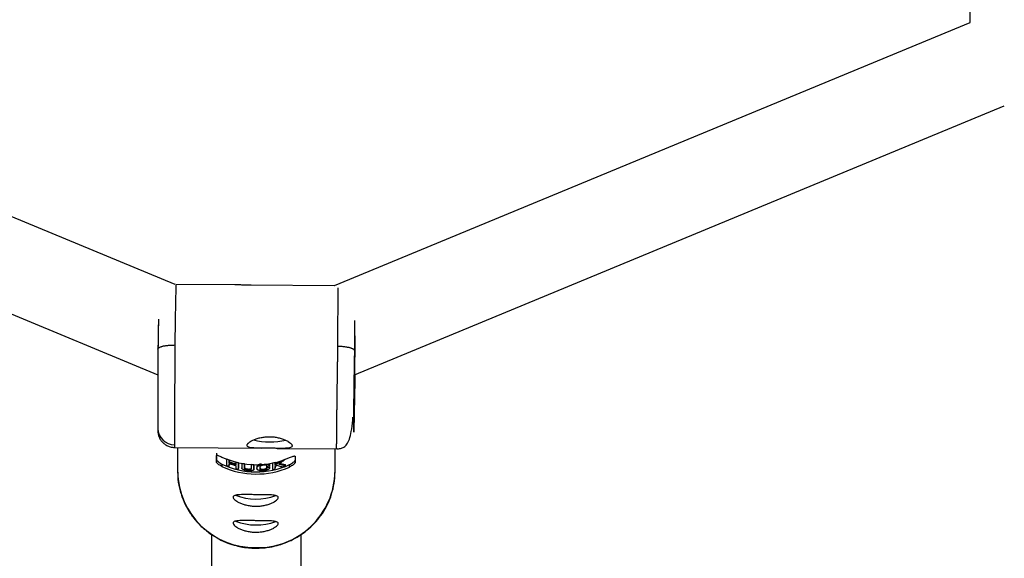
# Model space of a CAD drawing. Units: millimetres. Extents: x -2150 to 2150, y -2150 to 2150.
# Drawn here: x -42 to 133, y -247 to -151 of the extents above; entities that cross this region are included whole.
import ezdxf

# ---------------------------------------------------------------- set-up
doc = ezdxf.new("R2010")
doc.units = ezdxf.units.MM

msp = doc.modelspace()

# ---------------------------------------------------------------- linework, layer by layer
at = {"color": 7, "linetype": 'Continuous', "lineweight": 25}
for p, q in [((-14.45, -198), (-126.88, -151.43)), ((126.88, -151.43), (13.85, -198.25)), ((-133.01, -166.21), (-17.51, -214.05)), ((17.44, -214.08), (133.01, -166.21)), ((-3.82, -198.09), (-14.29, -197.99)), ((13.85, -198.25), (-0.92, -198.11)), ((17.5, -209.83), (17.5, -210.3)), ((17.5, -214.05), (17.5, -215.73)), ((17.5, -215.26), (17.5, -215.73)), ((-14.55, -226.99), (1, -227.13)), ((-14, -227), (-14, -231.29)), ((3.7, -227.16), (14.29, -227.25)), ((14, -231.29), (14, -227.25)), ((-7.11, -227.99), (-7.11, -228.44)), ((-7.11, -229.6), (-7.11, -228.44)), ((-7.11, -228.44), (-7.11, -229.15)), ((-7.11, -229.15), (-7.11, -229.6)), ((-5.3, -229.06), (-5.3, -229.05)), ((-5.3, -229.06), (-5.3, -230.19)), ((-4.83, -229.24), (-4.83, -229.23)), ((-4.83, -229.72), (-4.83, -229.24)), ((-4.82, -229.23), (-4.82, -229.51)), ((4.52, -229.35), (4.52, -229.34)), ((5.07, -229.15), (5.07, -229.14)), ((6.89, -228.57), (6.89, -229.72)), ((-6.11, -229.94), (-6.12, -230.37)), ((-4.83, -229.72), (-4.82, -229.51)), ((-4.83, -230.37), (-4.83, -229.84)), ((-4.83, -230.37), (-4.82, -230.17)), ((-4.82, -229.84), (-4.82, -230.17)), ((-3.65, -229.61), (-3.65, -229.59)), ((-3.65, -229.61), (-3.65, -230.08)), ((-3.65, -230.21), (-3.65, -230.74)), ((-3.18, -229.71), (-3.18, -230.66)), ((-3.18, -229.72), (-3.18, -229.71)), ((-3.18, -230.85), (-3.18, -229.72)), ((-3.18, -230.85), (-3.18, -230.66)), ((-2.58, -229.84), (-2.58, -229.83)), ((-2.58, -229.84), (-2.58, -230.65)), ((-2.11, -229.91), (-2.11, -230.53)), ((-2.11, -229.92), (-2.11, -229.91)), ((-2.11, -230.73), (-2.11, -229.92)), ((-2.11, -230.53), (-2.11, -230.73)), ((-0.95, -230.95), (-0.95, -230.76)), ((-0.91, -230.05), (-0.91, -230.03)), ((-0.91, -230.05), (-0.91, -230.85)), ((-0.5, -231.02), (-0.5, -231.01)), ((-0.44, -230.05), (-0.44, -230.68)), ((-0.44, -230.05), (-0.44, -230.07)), ((-0.44, -230.88), (-0.44, -230.07)), ((-0.44, -230.68), (-0.44, -230.88)), ((0.11, -230.48), (0.1, -230.67)), ((0.1, -230.67), (0.1, -230.68)), ((1.85, -230.93), (1.85, -230.61)), ((1.89, -230.64), (1.89, -230.44)), ((2.29, -230.12), (2.29, -229.93)), ((2.35, -230.29), (2.35, -230.09)), ((2.37, -230.37), (2.37, -230.57)), ((2.86, -229.79), (2.86, -229.78)), ((2.86, -229.79), (2.86, -230.92)), ((3.34, -229.67), (3.34, -229.98)), ((3.34, -229.69), (3.34, -229.67)), ((3.34, -230.18), (3.34, -229.69)), ((3.34, -230.18), (3.34, -229.98)), ((3.34, -230.39), (3.34, -230.62)), ((3.34, -230.82), (3.34, -230.39)), ((3.34, -230.82), (3.34, -230.62)), ((5.16, -230.25), (5.16, -230.04)), ((5.88, -230.48), (5.89, -230.05)), ((-8, -242.45), (-8, -291.89)), ((8, -291.88), (8, -242.44))]:
    msp.add_line(p, q, dxfattribs=at)
at = {"color": 8, "linetype": 'Continuous', "lineweight": 25}
msp.add_line((17.5, -215.26), (17.5, -214.05), dxfattribs=at)
at = {"color": 7, "linetype": 'Continuous', "lineweight": 25, "flags": 128}
for points in [[(0.6, -230.46), (0.6, -230.46), (0.66, -230.69), (0.8, -230.79), (0.94, -230.83), (1.02, -230.84), (1.1, -230.85), (1.2, -230.85), (1.32, -230.84), (1.43, -230.83), (1.52, -230.8), (1.68, -230.74), (1.79, -230.68), (1.89, -230.44), (1.89, -230.44)], [(3.34, -229.98), (3.73, -229.71), (4.06, -229.48)]]:
    msp.add_lwpolyline(points, dxfattribs=at)
at = {"color": 7, "linetype": 'Continuous', "lineweight": 25}
msp.add_circle((0, 0), 2150, dxfattribs=at)
for centre, radius, start, end in [((150.36, -150.36), 23.5, 151.7158, 182.5985), ((-14.58, -223.56), 2.95, 180.8439, 270.441), ((2.49, -213.54), 12.47, 256.0893, 282.7455), ((0, -215.63), 14.43, 244.9183, 294.0508), ((0, -217.3), 14.43, 244.9183, 294.0508), ((0, -217.33), 14.02, 244.1394, 294.8298), ((-0.03, -216.43), 13.94, 249.8651, 254.9263), ((7.51, -217.56), 12.69, 253.8669, 259.3469), ((-0.24, -231.06), 13.76, 180.9491, 270.4691), ((0.23, -231.05), 13.77, 268.5, 359.0159), ((-0.03, -225.86), 10.31, 249.11, 289.7234), ((-0.03, -230.48), 10.31, 249.11, 289.7234)]:
    msp.add_arc(centre, radius, start, end, dxfattribs=at)
at = {"color": 8, "linetype": 'Continuous', "lineweight": 25}
for points, knots in [([(-14.29, -198.06), (-14.29, -198.05), (-14.3, -198.04), (-14.31, -198.51), (-14.33, -199.07), (-14.34, -199.47), (-14.35, -200.13), (-14.37, -201.22), (-14.41, -203.04), (-14.45, -205.57), (-14.48, -207.65), (-14.5, -208.77)], [0, 0, 0, 0, 0.09338, 0.245139, 0.296712, 0.348741, 0.401227, 0.515164, 0.652962, 0.814587, 1, 1, 1, 1]), ([(14.5, -209.03), (14.5, -207.92), (14.51, -205.83), (14.52, -203.64), (14.53, -202.27), (14.53, -201.45), (14.54, -200.77), (14.54, -199.86), (14.54, -199.01), (14.55, -198.71), (14.55, -198.6)], [0, 0, 0, 0, 0.218364, 0.408715, 0.493463, 0.571169, 0.641832, 0.705451, 0.888995, 1, 1, 1, 1]), ([(-14.55, -226.51), (-14.55, -226.72), (-14.55, -227.01), (-14.55, -226.95), (-14.55, -226.93)], [0, 0, 0, 0, 0.7256284, 1, 1, 1, 1]), ([(14.29, -227.19), (14.29, -227.21), (14.29, -227.27), (14.28, -226.98), (14.28, -226.77)], [0, 0, 0, 0, 0.2731237, 1, 1, 1, 1])]:
    msp.add_open_spline(points, degree=3, knots=knots, dxfattribs=at)
at = {"color": 7, "linetype": 'Continuous', "lineweight": 25}
for points, knots in [([(-0.92, -198.11), (-1.14, -198.11), (-1.61, -198.11), (-2.37, -198.1), (-3.13, -198.09), (-3.6, -198.09), (-3.82, -198.09)], [0, 0, 0, 0, 0.234673, 0.499417, 0.764413, 1, 1, 1, 1]), ([(-17.4, -204.17), (-17.41, -204.64), (-17.43, -205.64), (-17.46, -207.47), (-17.49, -208.85), (-17.5, -209.51)], [0, 0, 0, 0, 0.3116, 0.665832, 1, 1, 1, 1]), ([(-17.4, -204.34), (-17.41, -204.38), (-17.42, -204.93), (-17.43, -205.73), (-17.45, -206.48)], [0, 0, 0, 0, 0.069299, 1, 1, 1, 1]), ([(17.5, -209.83), (17.5, -209.16), (17.5, -207.78), (17.51, -205.94), (17.51, -204.92), (17.51, -204.44)], [0, 0, 0, 0, 0.330905, 0.681679, 1, 1, 1, 1]), ([(-17.45, -206.48), (-17.45, -206.6), (-17.46, -207.49), (-17.48, -208.63), (-17.5, -209.62)], [0, 0, 0, 0, 0.145048, 1, 1, 1, 1]), ([(17.51, -207.11), (17.51, -207.61), (17.5, -208.6), (17.5, -209.74), (17.5, -210.3)], [0, 0, 0, 0, 0.504059, 1, 1, 1, 1]), ([(-17.5, -209.51), (-17.5, -210.97), (-17.51, -212.5), (-17.51, -215.49), (-17.52, -216.94), (-17.52, -219.55), (-17.52, -220.71), (-17.53, -222.54), (-17.53, -223.21), (-17.53, -223.6)], [0, 0, 0, 0, 0.25, 0.25, 0.5, 0.5, 0.75, 0.75, 1, 1, 1, 1]), ([(-17.5, -209.51), (-17.5, -209.5), (-17.5, -209.47), (-17.48, -209.42), (-17.45, -209.37), (-17.41, -209.33), (-17.35, -209.27), (-17.28, -209.22), (-17.19, -209.17), (-17.07, -209.12), (-16.94, -209.07), (-16.79, -209.02), (-16.6, -208.97), (-16.36, -208.92), (-16.07, -208.87), (-15.77, -208.83), (-15.45, -208.8), (-15.13, -208.78), (-14.81, -208.77), (-14.6, -208.77), (-14.5, -208.77)], [0, 0, 0, 0, 0.036539, 0.074897, 0.115098, 0.15715, 0.201044, 0.246755, 0.294231, 0.343397, 0.394153, 0.44637, 0.499892, 0.575157, 0.649902, 0.723625, 0.795867, 0.866224, 0.934357, 1, 1, 1, 1]), ([(-14.5, -208.77), (-14.5, -208.89), (-14.5, -209.13), (-14.5, -209.49), (-14.5, -209.85), (-14.5, -210.2), (-14.51, -210.55), (-14.51, -210.9), (-14.51, -211.25), (-14.51, -211.59), (-14.51, -211.92), (-14.51, -212.26), (-14.51, -212.58), (-14.51, -212.91), (-14.52, -213.23), (-14.52, -213.54), (-14.52, -213.85), (-14.52, -214.15), (-14.52, -214.45), (-14.52, -214.74), (-14.52, -215.03), (-14.52, -215.31), (-14.52, -215.59), (-14.53, -215.86), (-14.53, -216.13), (-14.53, -216.38), (-14.53, -216.64), (-14.53, -216.89), (-14.53, -217.13), (-14.53, -217.37), (-14.53, -217.6), (-14.53, -217.82), (-14.53, -218.04), (-14.53, -218.26), (-14.53, -218.46), (-14.53, -218.67), (-14.53, -218.86), (-14.54, -219.06), (-14.54, -219.24), (-14.54, -219.42), (-14.54, -219.6), (-14.54, -219.94), (-14.54, -220.45), (-14.54, -221.1), (-14.54, -221.72), (-14.55, -222.31), (-14.55, -222.87), (-14.55, -223.39), (-14.55, -223.88), (-14.55, -224.34), (-14.55, -224.76), (-14.55, -225.14), (-14.55, -225.49), (-14.55, -225.8), (-14.55, -226.07), (-14.55, -226.31), (-14.55, -226.44), (-14.55, -226.51)], [0, 0, 0, 0, 0.016392, 0.032585, 0.048578, 0.064372, 0.079966, 0.095361, 0.110556, 0.125551, 0.140347, 0.154943, 0.16934, 0.183537, 0.197534, 0.211332, 0.224931, 0.238329, 0.251528, 0.264528, 0.277328, 0.289929, 0.30233, 0.314531, 0.326533, 0.338335, 0.349937, 0.36134, 0.372544, 0.383548, 0.394352, 0.404957, 0.415362, 0.425567, 0.435573, 0.44538, 0.454986, 0.464394, 0.473601, 0.482609, 0.491418, 0.500027, 0.535062, 0.569854, 0.604403, 0.638708, 0.67277, 0.706589, 0.740164, 0.773495, 0.806583, 0.839428, 0.872029, 0.904387, 0.936501, 0.968372, 1, 1, 1, 1]), ([(14.28, -226.77), (14.28, -226.73), (14.28, -226.67), (14.28, -226.56), (14.28, -226.44), (14.29, -226.31), (14.29, -226.17), (14.29, -226.02), (14.29, -225.86), (14.29, -225.7), (14.29, -225.52), (14.29, -225.33), (14.29, -225.13), (14.29, -224.93), (14.3, -224.71), (14.3, -224.49), (14.3, -224.25), (14.3, -224.01), (14.31, -223.75), (14.31, -223.49), (14.31, -223.22), (14.31, -222.94), (14.32, -222.65), (14.32, -222.35), (14.32, -222.04), (14.33, -221.73), (14.33, -221.4), (14.33, -221.07), (14.34, -220.73), (14.34, -220.39), (14.35, -220.03), (14.35, -219.66), (14.36, -219.27), (14.36, -218.86), (14.37, -218.42), (14.37, -217.96), (14.38, -217.47), (14.39, -216.96), (14.39, -216.42), (14.4, -215.86), (14.41, -215.27), (14.42, -214.66), (14.43, -214.02), (14.44, -213.36), (14.45, -212.68), (14.46, -211.98), (14.47, -211.27), (14.48, -210.53), (14.49, -209.78), (14.5, -209.28), (14.5, -209.03)], [0, 0, 0, 0, 0.01633, 0.032724, 0.049184, 0.065709, 0.0823, 0.098955, 0.115675, 0.132461, 0.149312, 0.166228, 0.183209, 0.200255, 0.217367, 0.234543, 0.251785, 0.269092, 0.286464, 0.303901, 0.321403, 0.338971, 0.356603, 0.374301, 0.392064, 0.409892, 0.427785, 0.445743, 0.463767, 0.481856, 0.50001, 0.518365, 0.537604, 0.557729, 0.578737, 0.600631, 0.623408, 0.64707, 0.671617, 0.697048, 0.723364, 0.750563, 0.778648, 0.807616, 0.83747, 0.868207, 0.899829, 0.932335, 0.965725, 1, 1, 1, 1]), ([(17.5, -209.83), (17.5, -209.81), (17.5, -209.78), (17.48, -209.74), (17.45, -209.69), (17.41, -209.64), (17.35, -209.59), (17.28, -209.53), (17.19, -209.48), (17.08, -209.43), (16.94, -209.38), (16.79, -209.32), (16.6, -209.27), (16.36, -209.21), (16.07, -209.16), (15.77, -209.11), (15.45, -209.08), (15.13, -209.05), (14.81, -209.04), (14.6, -209.03), (14.5, -209.03)], [0, 0, 0, 0, 0.036535, 0.074888, 0.115082, 0.157126, 0.201012, 0.246712, 0.294177, 0.343331, 0.394074, 0.446277, 0.499783, 0.575065, 0.649826, 0.723565, 0.795823, 0.866195, 0.934343, 1, 1, 1, 1]), ([(17.5, -215.73), (17.47, -217.19), (17.45, -218.57), (17.4, -220.97), (17.38, -221.98), (17.35, -223.5), (17.34, -224), (17.32, -224.4), (17.31, -224.3), (17.31, -223.53), (17.32, -222.85), (17.34, -221.02), (17.35, -219.87), (17.38, -217.26), (17.4, -215.8), (17.45, -212.82), (17.47, -211.28), (17.5, -209.83)], [0, 0, 0, 0, 0.125, 0.125, 0.25, 0.25, 0.375, 0.375, 0.5, 0.5, 0.625, 0.625, 0.75, 0.75, 0.875, 0.875, 1, 1, 1, 1]), ([(17.5, -210.3), (17.48, -211.52), (17.46, -212.81), (17.42, -215.31), (17.4, -216.53), (17.37, -218.72), (17.36, -219.68), (17.35, -221.22), (17.34, -221.78), (17.34, -222.11)], [0, 0, 0, 0, 0.25, 0.25, 0.5, 0.5, 0.75, 0.75, 1, 1, 1, 1]), ([(17.34, -222.11), (17.34, -222.43), (17.35, -222.51), (17.36, -222.18), (17.37, -221.76), (17.4, -220.49), (17.42, -219.64), (17.46, -217.63), (17.48, -216.48), (17.5, -215.26)], [0, 0, 0, 0, 0.25, 0.25, 0.5, 0.5, 0.75, 0.75, 1, 1, 1, 1]), ([(14.29, -227.25), (14.35, -227.25), (14.46, -227.25), (14.7, -227.23), (14.99, -227.18), (15.3, -227.08), (15.74, -226.85), (16.19, -226.39), (16.6, -225.51), (16.92, -224.1), (17.1, -222.76), (17.16, -221.75), (17.17, -221.58)], [0, 0, 0, 0, 0.014343, 0.029499, 0.064256, 0.107383, 0.160272, 0.297005, 0.475175, 0.692986, 0.948369, 1, 1, 1, 1]), ([(-17.53, -223.61), (-17.51, -224.04), (-17.48, -224.67), (-17.2, -225.39), (-16.91, -225.83), (-16.6, -226.16), (-16.27, -226.44), (-15.78, -226.73), (-15.16, -226.95), (-14.76, -226.98), (-14.55, -226.99)], [0, 0, 0, 0, 0.335792, 0.482331, 0.601087, 0.652704, 0.701921, 0.799068, 0.899314, 1, 1, 1, 1]), ([(-1.63, -226.62), (-1.63, -226.61), (-1.63, -226.57), (-1.62, -226.52), (-1.59, -226.46), (-1.56, -226.4), (-1.52, -226.34), (-1.46, -226.28), (-1.4, -226.22), (-1.26, -226.09), (-0.98, -225.89), (-0.48, -225.63), (0.13, -225.4), (0.82, -225.22), (1.58, -225.11), (2.37, -225.07), (3.16, -225.12), (3.91, -225.25), (4.61, -225.44), (5.21, -225.68), (5.71, -225.95), (6.02, -226.18), (6.2, -226.35), (6.29, -226.47), (6.35, -226.59), (6.36, -226.66), (6.36, -226.69)], [0, 0, 0, 0, 0.015729, 0.031358, 0.046923, 0.062463, 0.078016, 0.09362, 0.109313, 0.125133, 0.187506, 0.250017, 0.312686, 0.374945, 0.437571, 0.499871, 0.562165, 0.62483, 0.687144, 0.749877, 0.812433, 0.874859, 0.906373, 0.937532, 0.968639, 1, 1, 1, 1]), ([(6.36, -226.69), (6.36, -226.76), (6.34, -226.82), (6.24, -226.93), (6.16, -226.97), (5.96, -227.04), (5.84, -227.07), (5.55, -227.12), (5.38, -227.13), (5.01, -227.15), (4.81, -227.16), (4.38, -227.16), (4.15, -227.16), (3.67, -227.16), (3.41, -227.15), (2.9, -227.15), (2.64, -227.14), (2.11, -227.14), (1.85, -227.14), (1.33, -227.13), (1.08, -227.13), (0.59, -227.13), (0.36, -227.12), (-0.07, -227.11), (-0.27, -227.1), (-0.64, -227.08), (-0.81, -227.06), (-1.1, -227.01), (-1.23, -226.98), (-1.43, -226.9), (-1.5, -226.86), (-1.61, -226.75), (-1.63, -226.69), (-1.63, -226.62)], [0, 0, 0, 0, 0.0625, 0.0625, 0.125, 0.125, 0.1875, 0.1875, 0.25, 0.25, 0.3125, 0.3125, 0.375, 0.375, 0.4375, 0.4375, 0.5, 0.5, 0.5625, 0.5625, 0.625, 0.625, 0.6875, 0.6875, 0.75, 0.75, 0.8125, 0.8125, 0.875, 0.875, 0.9375, 0.9375, 1, 1, 1, 1]), ([(-7.11, -228.44), (-7.11, -228.41), (-7.08, -228.39), (-6.97, -228.38), (-6.9, -228.4), (-6.71, -228.45), (-6.6, -228.49), (-6.37, -228.59), (-6.24, -228.64), (-6.12, -228.7)], [0, 0, 0, 0, 0.25, 0.25, 0.5, 0.5, 0.75, 0.75, 1, 1, 1, 1]), ([(-7.11, -229.15), (-7.11, -229.18), (-7.08, -229.24), (-6.97, -229.36), (-6.89, -229.44), (-6.7, -229.59), (-6.59, -229.66), (-6.36, -229.81), (-6.24, -229.88), (-6.11, -229.94)], [0, 0, 0, 0, 0.25, 0.25, 0.5, 0.5, 0.75, 0.75, 1, 1, 1, 1]), ([(4.52, -229.35), (4.42, -229.42), (4.23, -229.56), (3.94, -229.76), (3.64, -229.97), (3.44, -230.11), (3.34, -230.18)], [0, 0, 0, 0, 0.239114, 0.485484, 0.739112, 1, 1, 1, 1]), ([(3.98, -229.96), (4.07, -229.89), (4.26, -229.76), (4.54, -229.56), (4.81, -229.35), (4.99, -229.21), (5.07, -229.15)], [0, 0, 0, 0, 0.259298, 0.512395, 0.759295, 1, 1, 1, 1]), ([(5.88, -228.81), (6.01, -228.75), (6.13, -228.7), (6.37, -228.61), (6.48, -228.57), (6.67, -228.52), (6.75, -228.51), (6.86, -228.51), (6.89, -228.53), (6.89, -228.57)], [0, 0, 0, 0, 0.25, 0.25, 0.5, 0.5, 0.75, 0.75, 1, 1, 1, 1]), ([(5.89, -230.05), (6.01, -229.99), (6.14, -229.92), (6.37, -229.78), (6.48, -229.71), (6.67, -229.56), (6.75, -229.49), (6.86, -229.36), (6.89, -229.31), (6.89, -229.27)], [0, 0, 0, 0, 0.25, 0.25, 0.5, 0.5, 0.75, 0.75, 1, 1, 1, 1]), ([(-6.12, -230.37), (-6.24, -230.31), (-6.37, -230.24), (-6.6, -230.1), (-6.71, -230.03), (-6.9, -229.88), (-6.97, -229.81), (-7.08, -229.68), (-7.11, -229.63), (-7.11, -229.6)], [0, 0, 0, 0, 0.25, 0.25, 0.5, 0.5, 0.75, 0.75, 1, 1, 1, 1]), ([(-0.44, -230.88), (-0.44, -230.9), (-0.44, -230.93), (-0.46, -230.98), (-0.49, -231.01), (-0.53, -231.04), (-0.57, -231.07), (-0.62, -231.09), (-0.71, -231.11), (-0.84, -231.14), (-1.05, -231.16), (-1.27, -231.16), (-1.5, -231.14), (-1.74, -231.11), (-1.96, -231.07), (-2.19, -231), (-2.36, -230.92), (-2.49, -230.84), (-2.55, -230.77), (-2.58, -230.71), (-2.58, -230.67), (-2.58, -230.65)], [0, 0, 0, 0, 0.06041, 0.107016, 0.144056, 0.174948, 0.202098, 0.227004, 0.250544, 0.319892, 0.37569, 0.436154, 0.501078, 0.548445, 0.626266, 0.680192, 0.751441, 0.821699, 0.875892, 0.932091, 1, 1, 1, 1]), ([(-2.11, -230.53), (-2.11, -230.56), (-2.11, -230.61), (-2.01, -230.69), (-1.87, -230.75), (-1.7, -230.79), (-1.52, -230.82), (-1.34, -230.84), (-1.17, -230.83), (-1.05, -230.8), (-0.97, -230.78), (-0.96, -230.76), (-0.96, -230.76)], [0, 0, 0, 0, 0.18107, 0.296624, 0.412432, 0.502069, 0.591386, 0.696962, 0.785729, 0.874193, 0.9785, 1, 1, 1, 1]), ([(-2.11, -230.73), (-2.11, -230.75), (-2.11, -230.8), (-2.02, -230.88), (-1.9, -230.93), (-1.79, -230.97), (-1.69, -230.99), (-1.6, -231), (-1.46, -231.02), (-1.23, -231.03), (-1.05, -231), (-0.96, -230.96), (-0.92, -230.91), (-0.92, -230.87), (-0.91, -230.85)], [0, 0, 0, 0, 0.141156, 0.249687, 0.32392, 0.379059, 0.425365, 0.46577, 0.50053, 0.611143, 0.749562, 0.811913, 0.89267, 1, 1, 1, 1]), ([(2.37, -230.57), (2.36, -230.6), (2.36, -230.65), (2.33, -230.73), (2.27, -230.82), (2.16, -230.91), (1.99, -230.99), (1.82, -231.06), (1.64, -231.11), (1.45, -231.15), (1.27, -231.17), (1.09, -231.18), (0.9, -231.17), (0.72, -231.16), (0.55, -231.12), (0.38, -231.06), (0.25, -230.99), (0.16, -230.91), (0.11, -230.8), (0.1, -230.67), (0.11, -230.55), (0.16, -230.44), (0.24, -230.34), (0.37, -230.25), (0.55, -230.17), (0.73, -230.11), (0.96, -230.06), (1.24, -230.02), (1.52, -230), (1.74, -229.99), (1.91, -230.01), (2.03, -230.03), (2.13, -230.05), (2.21, -230.07), (2.27, -230.1), (2.32, -230.15), (2.35, -230.21), (2.35, -230.26), (2.35, -230.29)], [0, 0, 0, 0, 0.034217, 0.062563, 0.085494, 0.124931, 0.152763, 0.174932, 0.196263, 0.215046, 0.232903, 0.250252, 0.269215, 0.290019, 0.313848, 0.341769, 0.375455, 0.404329, 0.445289, 0.500419, 0.552894, 0.594475, 0.625219, 0.667458, 0.700891, 0.727936, 0.75032, 0.780205, 0.812871, 0.831736, 0.852108, 0.875418, 0.887278, 0.906679, 0.923268, 0.937937, 0.965678, 1, 1, 1, 1]), ([(0.15, -230.48), (0.13, -230.44), (0.1, -230.33), (0.21, -230.15), (0.47, -230), (0.75, -229.9), (0.89, -229.88), (0.93, -229.88)], [0, 0, 0, 0, 0.1928864, 0.5070076, 0.8248999, 0.949825, 1, 1, 1, 1]), ([(1.89, -230.36), (1.89, -230.34), (1.89, -230.3), (1.87, -230.24), (1.82, -230.19), (1.74, -230.16), (1.66, -230.14), (1.54, -230.13), (1.38, -230.13), (1.23, -230.15), (1.08, -230.17), (0.95, -230.21), (0.84, -230.25), (0.73, -230.32), (0.65, -230.41), (0.6, -230.52), (0.59, -230.66), (0.6, -230.78), (0.65, -230.89), (0.74, -230.96), (0.84, -231), (0.96, -231.03), (1.1, -231.05), (1.27, -231.04), (1.46, -231.02), (1.65, -230.96), (1.77, -230.89), (1.84, -230.83), (1.87, -230.77), (1.89, -230.71), (1.89, -230.66), (1.89, -230.64)], [0, 0, 0, 0, 0.0350007, 0.0628157, 0.1035386, 0.1255291, 0.1422332, 0.1635626, 0.1882874, 0.2100528, 0.2306371, 0.2511861, 0.2789317, 0.3134716, 0.3586392, 0.4212229, 0.5006207, 0.5757194, 0.6321696, 0.6723852, 0.7033515, 0.7286463, 0.7500793, 0.7757805, 0.8005399, 0.8296537, 0.8748308, 0.8973139, 0.9261778, 0.9621468, 1, 1, 1, 1]), ([(2.28, -229.92), (2.29, -229.93), (2.33, -229.95), (2.35, -230.01), (2.35, -230.06), (2.35, -230.09)], [0, 0, 0, 0, 0.133645, 0.4535, 1, 1, 1, 1]), ([(3.67, -230.17), (3.78, -230.21), (3.99, -230.27), (4.31, -230.36), (4.52, -230.42), (4.62, -230.44)], [0, 0, 0, 0, 0.343738, 0.677071, 1, 1, 1, 1]), ([(5.16, -230.25), (5.06, -230.23), (4.87, -230.19), (4.58, -230.12), (4.28, -230.05), (4.08, -229.99), (3.98, -229.96)], [0, 0, 0, 0, 0.239643, 0.486189, 0.73964, 1, 1, 1, 1]), ([(6.89, -229.72), (6.89, -229.76), (6.86, -229.81), (6.75, -229.93), (6.67, -230), (6.48, -230.15), (6.37, -230.22), (6.13, -230.36), (6.01, -230.42), (5.88, -230.48)], [0, 0, 0, 0, 0.25, 0.25, 0.5, 0.5, 0.75, 0.75, 1, 1, 1, 1]), ([(-13.96, -231.39), (-13.97, -231.65), (-14, -232.6), (-13.71, -234.25), (-13.11, -236.21), (-12.23, -238.02), (-11.13, -239.63), (-9.82, -241.06), (-8.34, -242.29), (-6.74, -243.28), (-5.15, -244), (-3.71, -244.45), (-2.37, -244.74), (-1.16, -244.89), (-0.35, -244.91), (0, -244.92)], [0, 0, 0, 0, 0.036432, 0.133379, 0.232956, 0.323499, 0.413813, 0.503694, 0.59275, 0.680082, 0.763135, 0.832836, 0.887897, 0.952196, 1, 1, 1, 1]), ([(0, -244.92), (0.71, -244.89), (1.71, -244.85), (3.17, -244.58), (4.41, -244.25), (5.85, -243.7), (7.29, -242.96), (8.7, -242.01), (10.03, -240.85), (11.24, -239.48), (12.27, -237.94), (13.1, -236.22), (13.68, -234.37), (13.98, -232.76), (13.96, -231.79), (13.96, -231.47)], [0, 0, 0, 0, 0.097791, 0.138157, 0.205141, 0.275051, 0.350375, 0.429386, 0.511424, 0.595996, 0.682795, 0.771647, 0.862485, 0.955332, 1, 1, 1, 1]), ([(-0.13, -235.4), (0.14, -235.4), (0.4, -235.4), (0.91, -235.41), (1.16, -235.41), (1.65, -235.41), (1.88, -235.41), (2.31, -235.43), (2.52, -235.43), (2.88, -235.46), (3.05, -235.47), (3.34, -235.52), (3.47, -235.55), (3.67, -235.62), (3.75, -235.66), (3.85, -235.77), (3.87, -235.83), (3.88, -235.96), (3.85, -236.04), (3.75, -236.2), (3.67, -236.28), (3.47, -236.46), (3.34, -236.55), (3.05, -236.73), (2.89, -236.81), (2.52, -236.98), (2.32, -237.06), (1.88, -237.19), (1.65, -237.26), (1.17, -237.35), (0.92, -237.39), (0.4, -237.44), (0.14, -237.45), (-0.4, -237.45), (-0.66, -237.43), (-1.17, -237.37), (-1.42, -237.33), (-1.91, -237.22), (-2.14, -237.16), (-2.57, -237.01), (-2.77, -236.93), (-3.14, -236.76), (-3.3, -236.67), (-3.6, -236.49), (-3.72, -236.4), (-3.92, -236.22), (-4, -236.13), (-4.1, -235.97), (-4.12, -235.89), (-4.12, -235.76), (-4.1, -235.7), (-4, -235.6), (-3.92, -235.55), (-3.72, -235.48), (-3.6, -235.46), (-3.31, -235.42), (-3.14, -235.4), (-2.77, -235.39), (-2.57, -235.38), (-2.14, -235.38), (-1.91, -235.38), (-1.43, -235.38), (-1.18, -235.39), (-0.66, -235.39), (-0.4, -235.4), (-0.13, -235.4)], [0, 0, 0, 0, 0.03125, 0.03125, 0.0625, 0.0625, 0.09375, 0.09375, 0.125, 0.125, 0.15625, 0.15625, 0.1875, 0.1875, 0.21875, 0.21875, 0.25, 0.25, 0.28125, 0.28125, 0.3125, 0.3125, 0.34375, 0.34375, 0.375, 0.375, 0.40625, 0.40625, 0.4375, 0.4375, 0.46875, 0.46875, 0.5, 0.5, 0.53125, 0.53125, 0.5625, 0.5625, 0.59375, 0.59375, 0.625, 0.625, 0.65625, 0.65625, 0.6875, 0.6875, 0.71875, 0.71875, 0.75, 0.75, 0.78125, 0.78125, 0.8125, 0.8125, 0.84375, 0.84375, 0.875, 0.875, 0.90625, 0.90625, 0.9375, 0.9375, 0.96875, 0.96875, 1, 1, 1, 1]), ([(-0.13, -240.02), (0.14, -240.02), (0.4, -240.02), (0.91, -240.03), (1.16, -240.03), (1.65, -240.03), (1.88, -240.03), (2.31, -240.04), (2.52, -240.05), (2.88, -240.08), (3.05, -240.09), (3.34, -240.14), (3.47, -240.17), (3.67, -240.24), (3.75, -240.28), (3.85, -240.39), (3.87, -240.45), (3.88, -240.58), (3.85, -240.66), (3.75, -240.82), (3.67, -240.9), (3.47, -241.08), (3.34, -241.17), (3.05, -241.35), (2.89, -241.43), (2.52, -241.6), (2.32, -241.68), (1.88, -241.81), (1.65, -241.87), (1.17, -241.97), (0.92, -242.01), (0.4, -242.06), (0.14, -242.07), (-0.4, -242.07), (-0.66, -242.05), (-1.17, -241.99), (-1.42, -241.95), (-1.91, -241.84), (-2.14, -241.78), (-2.57, -241.63), (-2.77, -241.55), (-3.14, -241.38), (-3.3, -241.29), (-3.6, -241.11), (-3.72, -241.02), (-3.92, -240.84), (-4, -240.75), (-4.1, -240.59), (-4.12, -240.51), (-4.12, -240.38), (-4.1, -240.32), (-4, -240.22), (-3.92, -240.17), (-3.72, -240.1), (-3.6, -240.08), (-3.31, -240.04), (-3.14, -240.02), (-2.77, -240.01), (-2.57, -240), (-2.14, -240), (-1.91, -240), (-1.43, -240), (-1.18, -240.01), (-0.66, -240.01), (-0.4, -240.02), (-0.13, -240.02)], [0, 0, 0, 0, 0.03125, 0.03125, 0.0625, 0.0625, 0.09375, 0.09375, 0.125, 0.125, 0.15625, 0.15625, 0.1875, 0.1875, 0.21875, 0.21875, 0.25, 0.25, 0.28125, 0.28125, 0.3125, 0.3125, 0.34375, 0.34375, 0.375, 0.375, 0.40625, 0.40625, 0.4375, 0.4375, 0.46875, 0.46875, 0.5, 0.5, 0.53125, 0.53125, 0.5625, 0.5625, 0.59375, 0.59375, 0.625, 0.625, 0.65625, 0.65625, 0.6875, 0.6875, 0.71875, 0.71875, 0.75, 0.75, 0.78125, 0.78125, 0.8125, 0.8125, 0.84375, 0.84375, 0.875, 0.875, 0.90625, 0.90625, 0.9375, 0.9375, 0.96875, 0.96875, 1, 1, 1, 1])]:
    msp.add_open_spline(points, degree=3, knots=knots, dxfattribs=at)
for points in [[(-4.83, -229.24), (-4.98, -229.18), (-5.14, -229.12), (-5.3, -229.06)], [(5.07, -229.15), (4.89, -229.22), (4.7, -229.28), (4.52, -229.35)], [(-5.3, -230.19), (-5.14, -230.25), (-4.98, -230.31), (-4.83, -230.37)], [(-3.65, -230.08), (-4.05, -229.98), (-4.44, -229.85), (-4.83, -229.72)], [(-4.83, -229.84), (-4.44, -229.98), (-4.05, -230.1), (-3.65, -230.21)], [(-3.18, -229.72), (-3.34, -229.69), (-3.5, -229.65), (-3.65, -229.61)], [(-3.65, -230.74), (-3.5, -230.78), (-3.34, -230.82), (-3.18, -230.85)], [(-2.11, -229.92), (-2.27, -229.9), (-2.43, -229.87), (-2.58, -229.84)], [(-0.44, -230.07), (-0.6, -230.07), (-0.76, -230.06), (-0.91, -230.05)], [(1.89, -230.36), (2.04, -230.34), (2.19, -230.32), (2.35, -230.29)], [(2.37, -230.57), (2.21, -230.59), (2.05, -230.62), (1.89, -230.64)], [(3.34, -229.69), (3.18, -229.72), (3.02, -229.76), (2.86, -229.79)], [(2.86, -230.92), (3.02, -230.89), (3.18, -230.86), (3.34, -230.82)], [(3.34, -230.39), (3.45, -230.32), (3.56, -230.25), (3.67, -230.17)], [(4.62, -230.44), (4.8, -230.38), (4.98, -230.32), (5.16, -230.25)]]:
    msp.add_open_spline(points, degree=3, dxfattribs=at)

doc.saveas('drawing.dxf')
